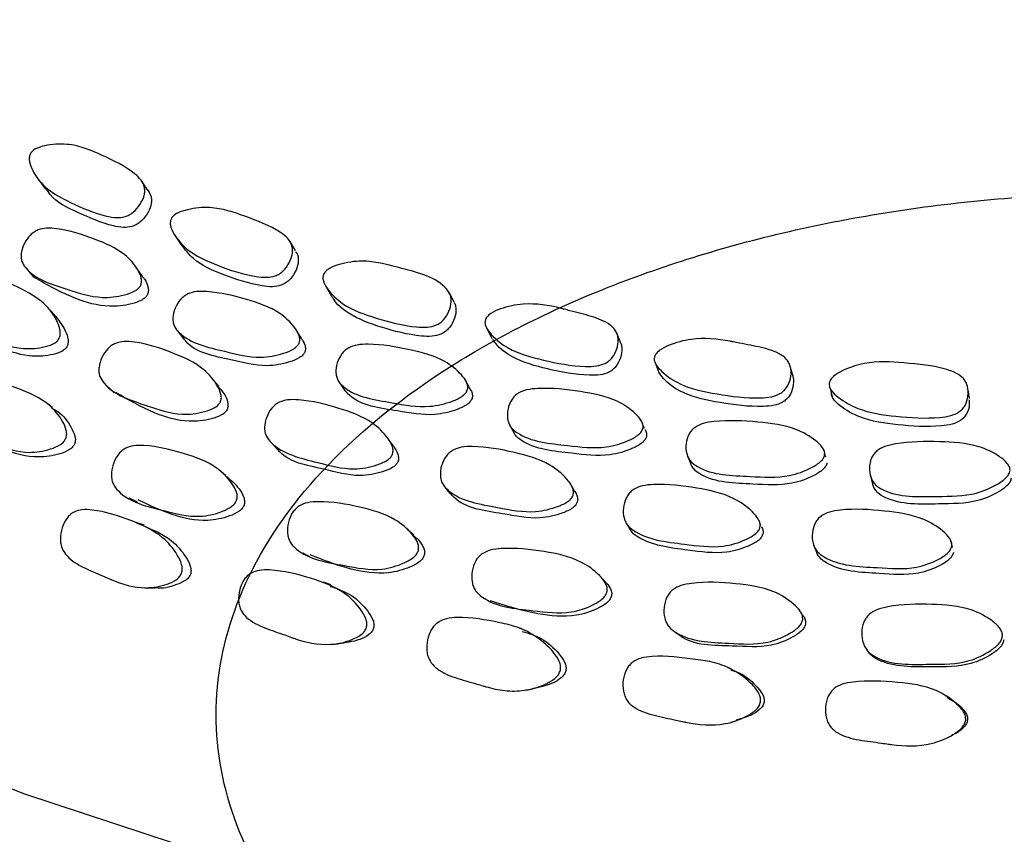
# Model space of a CAD drawing. Units: millimetres. Extents: x 9 to 541, y 53 to 593.
# Drawn here: x 395 to 409, y 457 to 469 of the extents above; entities that cross this region are included whole.
import ezdxf

# ---------------------------------------------------------------- set-up
doc = ezdxf.new("R2010")
doc.units = ezdxf.units.MM

msp = doc.modelspace()

# ---------------------------------------------------------------- linework, layer by layer
at = {"color": 7, "linetype": 'Continuous', "lineweight": 25}
for p, q in [((397.081, 466.311), (397.078, 466.314)), ((399.646, 464.832), (399.722, 464.702)), ((401.881, 464.242), (401.942, 464.116)), ((403.728, 464.051), (403.679, 464.176)), ((406.115, 463.592), (406.08, 463.714)), ((401.592, 463.505), (401.566, 463.553)), ((408.558, 463.285), (408.54, 463.406)), ((404.01, 462.978), (404.006, 462.988)), ((404.055, 462.872), (404.035, 462.92)), ((406.539, 462.572), (406.536, 462.584)), ((406.568, 462.471), (406.553, 462.521)), ((397.123, 461.53), (397.002, 461.573)), ((405.633, 461.613), (405.628, 461.624)), ((405.669, 461.528), (405.654, 461.563)), ((406.212, 460.34), (406.195, 460.365)), ((406.236, 460.303), (406.224, 460.322)), ((409.002, 460.062), (408.998, 460.073)), ((409.017, 460.016), (409.011, 460.032))]:
    msp.add_line(p, q, dxfattribs=at)
at = {"color": 7, "linetype": 'Continuous', "lineweight": 25, "flags": 128}
for points in [[(382.051, 468.761), (382.659, 467.43), (383.448, 466.13), (384.413, 464.871), (385.548, 463.66), (386.847, 462.504), (388.3, 461.413), (389.899, 460.391), (391.634, 459.445), (393.493, 458.583), (395.465, 457.808), (397.538, 457.126)], [(395.657, 466.324), (395.708, 466.255), (395.759, 466.185)], [(397.172, 466.175), (397.125, 466.245), (397.083, 466.308)], [(397.548, 465.55), (397.593, 465.483), (397.638, 465.416)], [(399.222, 465.33), (399.183, 465.397), (399.143, 465.464)], [(395.492, 465.085), (395.546, 465.023), (395.599, 464.96)], [(397.108, 464.971), (397.06, 465.037), (397.012, 465.102)], [(401.419, 464.618), (401.387, 464.682), (401.354, 464.747)], [(395.88, 464.446), (395.825, 464.506), (395.769, 464.567)], [(399.305, 464.12), (399.265, 464.182), (399.224, 464.244)], [(397.582, 464.227), (397.628, 464.168), (397.674, 464.108)], [(404.215, 463.757), (404.239, 463.695), (404.262, 463.634)], [(396.603, 463.465), (396.656, 463.415), (396.708, 463.365)], [(399.824, 463.514), (399.863, 463.457), (399.901, 463.4)], [(401.631, 463.433), (401.599, 463.493), (401.594, 463.502)], [(406.628, 463.428), (406.643, 463.368), (406.658, 463.308)], [(402.185, 462.924), (402.216, 462.869), (402.246, 462.814)], [(398.884, 462.675), (398.928, 462.628), (398.972, 462.581)], [(404.649, 462.498), (404.671, 462.444), (404.694, 462.39)], [(407.183, 462.233), (407.197, 462.179), (407.211, 462.126)], [(403.084, 462.012), (403.054, 462.062), (403.025, 462.112)], [(396.912, 461.908), (396.97, 461.881), (397.028, 461.854)], [(406.399, 461.256), (406.417, 461.213), (406.434, 461.17)], [(408.324, 461.223), (408.313, 461.269), (408.302, 461.315)], [(399.322, 461.146), (399.37, 461.121), (399.417, 461.097)]]:
    msp.add_lwpolyline(points, dxfattribs=at)
at = {"color": 7, "linetype": 'Continuous', "lineweight": 25}
for points, knots in [([(395.556, 466.688), (395.568, 466.701), (395.593, 466.73), (395.673, 466.77), (395.841, 466.81), (396.164, 466.82), (396.56, 466.649), (396.899, 466.487), (397.083, 466.32), (397.127, 466.234), (397.135, 466.159), (397.122, 466.075), (397.073, 465.971), (396.996, 465.879), (396.92, 465.827), (396.842, 465.796), (396.731, 465.786), (396.466, 465.836), (396.118, 465.987), (395.741, 466.19), (395.579, 466.425), (395.53, 466.567), (395.533, 466.644), (395.549, 466.674), (395.556, 466.688)], [0, 0, 0, 0, 0.011336, 0.024954, 0.057013, 0.127715, 0.246696, 0.379, 0.411817, 0.43888, 0.453181, 0.468008, 0.499912, 0.531278, 0.545411, 0.559468, 0.58628, 0.619942, 0.752903, 0.872042, 0.943644, 0.977085, 0.98942, 1, 1, 1, 1]), ([(397.171, 466.175), (397.172, 466.173), (397.198, 466.148), (397.219, 466.094), (397.228, 466.021), (397.215, 465.937), (397.166, 465.833), (397.09, 465.742), (397.014, 465.691), (396.936, 465.66), (396.827, 465.65), (396.563, 465.7), (396.225, 465.855), (395.881, 466.011), (395.784, 466.164), (395.767, 466.191)], [0, 0, 0, 0, 0.003269, 0.058848, 0.088224, 0.118681, 0.184188, 0.248537, 0.27752, 0.306349, 0.361358, 0.43044, 0.703342, 0.947875, 1, 1, 1, 1]), ([(421.427, 452.972), (420.766, 453.251), (419.588, 453.748), (416.781, 452.318), (414.092, 451.865), (411.239, 451.613), (408.4, 451.757), (405.867, 452.203), (403.711, 452.874), (401.827, 453.741), (400.172, 454.869), (398.908, 456.247), (398.189, 457.747), (398.044, 459.3), (398.495, 460.876), (399.582, 462.406), (401.308, 463.789), (403.552, 464.905), (406.203, 465.703), (409.118, 466.131), (412.091, 466.163), (414.967, 465.827), (417.62, 465.153), (419.983, 464.167), (421.948, 462.913), (423.455, 461.414), (424.394, 459.724), (424.676, 457.921), (424.268, 456.125), (423.188, 454.428), (421.497, 452.914), (419.322, 451.682), (416.804, 450.776), (414.086, 450.207), (411.24, 449.986), (408.4, 450.122), (405.865, 450.569), (403.717, 451.243), (401.875, 452.068), (400.924, 452.777), (400.428, 453.147)], [0, 0, 0, 0, 0.033468, 0.059607, 0.085967, 0.112469, 0.138587, 0.164979, 0.186415, 0.207596, 0.233172, 0.259031, 0.284605, 0.310182, 0.336041, 0.363832, 0.391725, 0.41983, 0.44753, 0.475542, 0.503588, 0.529686, 0.556158, 0.582576, 0.608681, 0.635172, 0.663134, 0.690866, 0.718985, 0.746809, 0.774666, 0.80278, 0.828919, 0.855278, 0.881781, 0.907899, 0.934291, 0.955727, 0.976908, 1, 1, 1, 1]), ([(397.502, 465.781), (397.512, 465.795), (397.535, 465.825), (397.613, 465.87), (397.781, 465.921), (398.113, 465.951), (398.539, 465.807), (398.906, 465.667), (399.113, 465.513), (399.167, 465.43), (399.183, 465.356), (399.179, 465.271), (399.14, 465.164), (399.072, 465.068), (398.999, 465.011), (398.922, 464.975), (398.81, 464.958), (398.532, 464.99), (398.157, 465.117), (397.748, 465.297), (397.555, 465.521), (397.488, 465.659), (397.483, 465.736), (397.496, 465.767), (397.502, 465.781)], [0, 0, 0, 0, 0.011326, 0.024944, 0.057011, 0.127716, 0.246701, 0.378953, 0.411732, 0.438798, 0.45311, 0.467967, 0.499891, 0.531248, 0.545378, 0.559449, 0.586302, 0.619987, 0.752838, 0.872031, 0.9437, 0.977117, 0.989437, 1, 1, 1, 1]), ([(397.073, 464.846), (397.063, 464.833), (397.043, 464.804), (396.967, 464.755), (396.798, 464.701), (396.466, 464.662), (396.011, 464.821), (395.584, 464.942), (395.432, 465.165), (395.417, 465.239), (395.421, 465.324), (395.459, 465.434), (395.526, 465.533), (395.597, 465.592), (395.673, 465.631), (395.783, 465.652), (396.053, 465.626), (396.42, 465.507), (396.827, 465.335), (397.017, 465.113), (397.084, 464.974), (397.09, 464.904), (397.083, 464.869), (397.076, 464.853), (397.073, 464.846)], [0, 0, 0, 0, 0.010701, 0.02326, 0.057265, 0.12808, 0.247015, 0.411394, 0.438444, 0.452906, 0.467731, 0.499855, 0.531404, 0.545578, 0.559635, 0.586509, 0.62004, 0.752962, 0.871933, 0.94347, 0.975191, 0.988632, 0.994553, 1, 1, 1, 1]), ([(399.22, 465.323), (399.231, 465.309), (399.252, 465.279), (399.262, 465.222), (399.259, 465.139), (399.22, 465.032), (399.152, 464.937), (399.08, 464.881), (399.003, 464.845), (398.891, 464.828), (398.616, 464.86), (398.246, 464.988), (397.836, 465.157), (397.692, 465.349), (397.64, 465.418)], [0, 0, 0, 0, 0.026394, 0.054315, 0.083297, 0.145545, 0.206636, 0.234156, 0.261562, 0.313882, 0.379534, 0.638498, 0.870835, 1, 1, 1, 1]), ([(399.611, 465.008), (399.621, 465.023), (399.641, 465.054), (399.715, 465.104), (399.883, 465.164), (400.221, 465.216), (400.708, 465.078), (401.169, 464.975), (401.354, 464.759), (401.377, 464.686), (401.382, 464.602), (401.354, 464.492), (401.294, 464.392), (401.226, 464.331), (401.151, 464.291), (401.038, 464.267), (400.751, 464.283), (400.354, 464.387), (399.915, 464.541), (399.694, 464.752), (399.611, 464.886), (399.597, 464.962), (399.607, 464.994), (399.611, 465.008)], [0, 0, 0, 0, 0.011341, 0.024975, 0.05707, 0.127805, 0.246865, 0.411336, 0.438409, 0.45273, 0.467597, 0.499553, 0.530928, 0.545054, 0.559115, 0.585956, 0.619668, 0.752703, 0.871943, 0.943642, 0.977091, 0.989424, 1, 1, 1, 1]), ([(395.942, 464.11), (395.932, 464.097), (395.91, 464.068), (395.833, 464.023), (395.665, 463.979), (395.341, 463.961), (394.911, 464.154), (394.506, 464.307), (394.376, 464.55), (394.367, 464.628), (394.378, 464.716), (394.424, 464.828), (394.497, 464.926), (394.571, 464.983), (394.647, 465.018), (394.755, 465.032), (395.015, 464.989), (395.362, 464.842), (395.742, 464.635), (395.909, 464.391), (395.963, 464.242), (395.964, 464.169), (395.954, 464.133), (395.946, 464.118), (395.942, 464.11)], [0, 0, 0, 0, 0.010745, 0.023352, 0.057458, 0.128219, 0.246871, 0.410942, 0.438002, 0.452417, 0.467445, 0.499784, 0.531506, 0.545745, 0.559874, 0.586815, 0.620327, 0.752844, 0.871652, 0.943286, 0.975094, 0.988586, 0.994531, 1, 1, 1, 1]), ([(397.168, 464.719), (397.158, 464.706), (397.138, 464.678), (397.063, 464.629), (396.895, 464.577), (396.568, 464.542), (396.101, 464.678), (395.784, 464.859), (395.601, 464.963)], [0, 0, 0, 0, 0.0260195, 0.0565924, 0.1395292, 0.3125424, 0.603618, 1, 1, 1, 1]), ([(397.103, 464.967), (397.113, 464.957), (397.151, 464.916), (397.178, 464.845), (397.185, 464.776), (397.178, 464.742), (397.171, 464.727), (397.168, 464.719)], [0, 0, 0, 0, 0.1665499, 0.6348429, 0.8328447, 0.9199458, 1, 1, 1, 1]), ([(399.27, 464.049), (399.261, 464.035), (399.243, 464.005), (399.171, 463.952), (399.002, 463.888), (398.665, 463.828), (398.18, 463.959), (397.729, 464.053), (397.548, 464.266), (397.525, 464.338), (397.52, 464.424), (397.548, 464.535), (397.607, 464.639), (397.674, 464.702), (397.747, 464.746), (397.859, 464.773), (398.14, 464.764), (398.529, 464.668), (398.966, 464.522), (399.185, 464.312), (399.268, 464.177), (399.282, 464.108), (399.278, 464.072), (399.272, 464.057), (399.27, 464.049)], [0, 0, 0, 0, 0.010704, 0.023264, 0.057264, 0.128079, 0.247018, 0.411393, 0.438448, 0.452913, 0.467738, 0.499862, 0.531408, 0.54558, 0.559633, 0.586499, 0.620032, 0.75297, 0.871936, 0.943467, 0.975188, 0.98863, 0.994552, 1, 1, 1, 1]), ([(401.418, 464.617), (401.419, 464.615), (401.433, 464.599), (401.441, 464.557), (401.448, 464.474), (401.419, 464.365), (401.36, 464.265), (401.292, 464.205), (401.218, 464.165), (401.105, 464.141), (400.821, 464.157), (400.423, 464.26), (399.997, 464.417), (399.782, 464.596), (399.733, 464.692), (399.727, 464.704)], [0, 0, 0, 0, 0.002961, 0.03068, 0.059458, 0.121285, 0.181938, 0.209236, 0.236412, 0.288304, 0.353504, 0.61082, 0.841451, 0.980094, 1, 1, 1, 1]), ([(401.853, 464.379), (401.861, 464.394), (401.878, 464.426), (401.949, 464.481), (402.114, 464.552), (402.45, 464.621), (402.749, 464.575), (402.957, 464.519), (403.048, 464.495), (403.221, 464.45), (403.415, 464.399), (403.578, 464.313), (403.652, 464.238), (403.684, 464.167), (403.698, 464.084), (403.68, 463.973), (403.63, 463.869), (403.566, 463.805), (403.494, 463.759), (403.382, 463.729), (403.089, 463.727), (402.674, 463.806), (402.211, 463.931), (401.964, 464.129), (401.865, 464.257), (401.843, 464.332), (401.85, 464.364), (401.853, 464.379)], [0, 0, 0, 0, 0.01134, 0.024964, 0.057024, 0.127706, 0.246679, 0.25684, 0.275456, 0.310949, 0.379021, 0.411822, 0.43888, 0.453179, 0.468012, 0.499918, 0.53128, 0.545411, 0.559469, 0.586293, 0.619953, 0.752899, 0.872043, 0.943644, 0.977082, 0.989419, 1, 1, 1, 1]), ([(395.878, 464.446), (395.935, 464.376), (396.018, 464.274), (396.071, 464.128), (396.072, 464.057), (396.063, 464.021), (396.055, 464.007), (396.051, 463.999)], [0, 0, 0, 0, 0.552386, 0.804148, 0.910422, 0.957108, 1, 1, 1, 1]), ([(396.051, 463.999), (396.041, 463.986), (396.019, 463.958), (395.943, 463.914), (395.777, 463.872), (395.459, 463.86), (395.043, 464.018), (394.771, 464.209), (394.624, 464.312)], [0, 0, 0, 0, 0.027437, 0.0597408, 0.1475402, 0.3303995, 0.6379276, 1, 1, 1, 1]), ([(399.35, 463.928), (399.342, 463.914), (399.324, 463.884), (399.252, 463.832), (399.085, 463.769), (398.749, 463.71), (398.276, 463.846), (397.824, 463.914), (397.686, 464.1), (397.678, 464.111)], [0, 0, 0, 0, 0.025224, 0.054855, 0.135216, 0.302882, 0.584973, 0.974921, 1, 1, 1, 1]), ([(399.302, 464.118), (399.321, 464.09), (399.35, 464.046), (399.361, 463.985), (399.358, 463.951), (399.353, 463.935), (399.35, 463.928)], [0, 0, 0, 0, 0.508315, 0.774913, 0.892194, 1, 1, 1, 1]), ([(404.195, 463.861), (404.201, 463.877), (404.215, 463.91), (404.282, 463.969), (404.442, 464.049), (404.776, 464.138), (405.084, 464.11), (405.3, 464.067), (405.394, 464.048), (405.574, 464.013), (405.776, 463.974), (405.949, 463.897), (406.031, 463.827), (406.07, 463.758), (406.092, 463.675), (406.085, 463.563), (406.044, 463.457), (405.986, 463.389), (405.918, 463.339), (405.807, 463.302), (405.511, 463.283), (405.083, 463.338), (404.601, 463.435), (404.331, 463.618), (404.219, 463.74), (404.189, 463.814), (404.193, 463.846), (404.195, 463.861)], [0, 0, 0, 0, 0.011349, 0.024978, 0.057037, 0.127704, 0.24668, 0.256823, 0.275451, 0.310947, 0.378991, 0.41178, 0.438847, 0.453156, 0.468003, 0.499922, 0.53127, 0.545385, 0.559433, 0.586249, 0.619915, 0.752921, 0.872045, 0.943622, 0.977065, 0.989408, 1, 1, 1, 1]), ([(398.18, 463.236), (398.171, 463.222), (398.151, 463.191), (398.076, 463.14), (397.907, 463.083), (397.573, 463.042), (397.109, 463.211), (396.674, 463.339), (396.513, 463.573), (396.496, 463.651), (396.498, 463.74), (396.534, 463.855), (396.599, 463.958), (396.67, 464.02), (396.745, 464.06), (396.856, 464.081), (397.13, 464.055), (397.505, 463.93), (397.918, 463.747), (398.117, 463.514), (398.187, 463.369), (398.198, 463.288), (398.185, 463.252), (398.18, 463.236)], [0, 0, 0, 0, 0.010807, 0.023439, 0.057474, 0.128225, 0.24695, 0.411078, 0.438139, 0.452642, 0.467547, 0.499871, 0.531639, 0.545914, 0.560045, 0.586956, 0.620422, 0.752956, 0.871761, 0.943273, 0.975065, 0.988588, 1, 1, 1, 1]), ([(401.602, 463.401), (401.595, 463.387), (401.58, 463.356), (401.511, 463.298), (401.346, 463.223), (401.007, 463.143), (400.499, 463.243), (400.027, 463.308), (399.821, 463.509), (399.79, 463.58), (399.776, 463.665), (399.793, 463.778), (399.843, 463.884), (399.905, 463.952), (399.976, 464), (400.087, 464.034), (400.375, 464.043), (400.784, 463.971), (401.245, 463.853), (401.489, 463.657), (401.588, 463.529), (401.609, 463.46), (401.609, 463.425), (401.604, 463.409), (401.602, 463.401)], [0, 0, 0, 0, 0.010718, 0.023286, 0.05728, 0.128067, 0.247011, 0.41138, 0.438431, 0.452895, 0.467725, 0.499849, 0.531396, 0.545572, 0.559631, 0.586504, 0.62003, 0.75296, 0.871942, 0.943457, 0.975172, 0.988618, 0.994546, 1, 1, 1, 1]), ([(403.727, 464.05), (403.729, 464.048), (403.739, 464.026), (403.745, 463.958), (403.731, 463.849), (403.68, 463.746), (403.617, 463.682), (403.545, 463.637), (403.434, 463.606), (403.143, 463.605), (402.728, 463.682), (402.277, 463.811), (402.034, 463.984), (401.969, 464.085), (401.957, 464.105)], [0, 0, 0, 0, 0.004549, 0.033658, 0.09625, 0.157723, 0.18541, 0.212959, 0.26554, 0.331541, 0.592255, 0.825897, 0.966271, 1, 1, 1, 1]), ([(406.616, 463.499), (406.621, 463.514), (406.632, 463.548), (406.693, 463.61), (406.847, 463.7), (407.175, 463.811), (407.672, 463.78), (408.103, 463.738), (408.377, 463.642), (408.466, 463.577), (408.512, 463.511), (408.542, 463.429), (408.546, 463.318), (408.515, 463.209), (408.464, 463.138), (408.4, 463.084), (408.293, 463.04), (407.997, 463.002), (407.562, 463.03), (407.068, 463.1), (406.778, 463.265), (406.652, 463.379), (406.615, 463.451), (406.615, 463.484), (406.616, 463.499)], [0, 0, 0, 0, 0.011325, 0.024945, 0.057014, 0.127713, 0.246694, 0.378932, 0.411701, 0.438768, 0.453084, 0.46795, 0.499883, 0.53124, 0.54537, 0.559444, 0.586311, 0.619998, 0.752818, 0.872023, 0.943709, 0.977124, 0.989441, 1, 1, 1, 1]), ([(396.039, 462.731), (396.03, 462.716), (396.012, 462.684), (395.941, 462.628), (395.779, 462.564), (395.458, 462.509), (395.004, 462.671), (394.581, 462.792), (394.42, 463.032), (394.401, 463.113), (394.4, 463.207), (394.431, 463.327), (394.492, 463.437), (394.559, 463.504), (394.631, 463.548), (394.738, 463.573), (395.004, 463.554), (395.371, 463.436), (395.776, 463.257), (395.973, 463.019), (396.043, 462.87), (396.055, 462.786), (396.044, 462.748), (396.039, 462.731)], [0, 0, 0, 0, 0.0109382, 0.023683, 0.0578439, 0.1286505, 0.2470906, 0.4106379, 0.4376975, 0.4522623, 0.4672928, 0.4999676, 0.5320705, 0.5464581, 0.5606875, 0.5876757, 0.6211444, 0.7532632, 0.8716869, 0.9430584, 0.9748671, 0.9884669, 1, 1, 1, 1]), ([(398.157, 463.455), (398.139, 463.477), (398.103, 463.52), (398.066, 463.564), (398.048, 463.586)], [0, 0, 0, 0, 0.499989, 1, 1, 1, 1]), ([(406.11, 463.605), (406.113, 463.595), (406.128, 463.543), (406.118, 463.442), (406.079, 463.336), (406.021, 463.269), (405.953, 463.22), (405.843, 463.183), (405.549, 463.164), (405.122, 463.217), (404.65, 463.317), (404.374, 463.489), (404.289, 463.602), (404.264, 463.635)], [0, 0, 0, 0, 0.014473, 0.076676, 0.137717, 0.165194, 0.192542, 0.244768, 0.310354, 0.569506, 0.801604, 0.941023, 1, 1, 1, 1]), ([(398.147, 463.451), (398.176, 463.42), (398.236, 463.359), (398.28, 463.262), (398.288, 463.19), (398.282, 463.154), (398.276, 463.139), (398.273, 463.131)], [0, 0, 0, 0, 0.360616, 0.71964, 0.871614, 0.938474, 1, 1, 1, 1]), ([(401.627, 463.431), (401.638, 463.416), (401.661, 463.387), (401.673, 463.342), (401.673, 463.307), (401.669, 463.292), (401.667, 463.284)], [0, 0, 0, 0, 0.354994, 0.70462, 0.8585, 1, 1, 1, 1]), ([(404.034, 462.87), (404.029, 462.855), (404.016, 462.823), (403.952, 462.761), (403.791, 462.677), (403.455, 462.577), (402.928, 462.647), (402.442, 462.685), (402.212, 462.873), (402.174, 462.943), (402.152, 463.026), (402.159, 463.14), (402.199, 463.249), (402.256, 463.32), (402.323, 463.372), (402.433, 463.413), (402.726, 463.439), (403.149, 463.392), (403.628, 463.3), (403.895, 463.119), (404.008, 462.996), (404.035, 462.929), (404.039, 462.894), (404.036, 462.878), (404.034, 462.87)], [0, 0, 0, 0, 0.010732, 0.02331, 0.057308, 0.128059, 0.246991, 0.411367, 0.438411, 0.452875, 0.467711, 0.49984, 0.531382, 0.545553, 0.559612, 0.586491, 0.620022, 0.752955, 0.871938, 0.943448, 0.975159, 0.988609, 0.99454, 1, 1, 1, 1]), ([(398.273, 463.131), (398.264, 463.117), (398.244, 463.088), (398.17, 463.038), (398.003, 462.983), (397.675, 462.948), (397.216, 463.086), (396.905, 463.267), (396.733, 463.367)], [0, 0, 0, 0, 0.026972, 0.058604, 0.144234, 0.322943, 0.623754, 1, 1, 1, 1]), ([(401.667, 463.284), (401.66, 463.27), (401.645, 463.239), (401.577, 463.182), (401.413, 463.109), (401.076, 463.03), (400.577, 463.133), (400.093, 463.184), (399.924, 463.377), (399.903, 463.401)], [0, 0, 0, 0, 0.024491, 0.053243, 0.131153, 0.29367, 0.56721, 0.945305, 1, 1, 1, 1]), ([(408.554, 463.265), (408.556, 463.243), (408.563, 463.177), (408.533, 463.09), (408.483, 463.019), (408.42, 462.966), (408.313, 462.923), (408.019, 462.885), (407.586, 462.912), (407.096, 462.982), (406.807, 463.145), (406.683, 463.259), (406.645, 463.33), (406.646, 463.363), (406.646, 463.377)], [0, 0, 0, 0, 0.0312759, 0.0919889, 0.1193387, 0.1465823, 0.198611, 0.2638692, 0.5212006, 0.7521446, 0.8909879, 0.9556983, 0.9795493, 1, 1, 1, 1]), ([(395.858, 463.16), (395.838, 463.176), (395.797, 463.207), (395.755, 463.237), (395.735, 463.253)], [0, 0, 0, 0, 0.499999, 1, 1, 1, 1]), ([(400.564, 462.51), (400.556, 462.495), (400.538, 462.464), (400.466, 462.408), (400.298, 462.342), (399.959, 462.281), (399.467, 462.42), (399.007, 462.522), (398.821, 462.746), (398.796, 462.822), (398.789, 462.912), (398.815, 463.028), (398.873, 463.135), (398.94, 463.2), (399.013, 463.245), (399.125, 463.273), (399.409, 463.264), (399.806, 463.162), (400.249, 463.005), (400.474, 462.784), (400.559, 462.643), (400.578, 462.563), (400.568, 462.526), (400.564, 462.51)], [0, 0, 0, 0, 0.010812, 0.02345, 0.057489, 0.128211, 0.246928, 0.411028, 0.438088, 0.452594, 0.467516, 0.499852, 0.531607, 0.545871, 0.560002, 0.586921, 0.620404, 0.752925, 0.871752, 0.94328, 0.975063, 0.988584, 1, 1, 1, 1]), ([(395.849, 463.146), (395.876, 463.133), (395.988, 463.078), (396.089, 462.934), (396.163, 462.79), (396.173, 462.716), (396.168, 462.679), (396.162, 462.663), (396.159, 462.655)], [0, 0, 0, 0, 0.145867, 0.623425, 0.834738, 0.924277, 0.963701, 1, 1, 1, 1]), ([(406.553, 462.503), (406.548, 462.488), (406.539, 462.455), (406.48, 462.39), (406.325, 462.296), (405.994, 462.176), (405.455, 462.214), (404.958, 462.222), (404.707, 462.396), (404.662, 462.463), (404.631, 462.545), (404.627, 462.658), (404.657, 462.77), (404.708, 462.844), (404.772, 462.9), (404.879, 462.947), (405.173, 462.99), (405.606, 462.968), (406.1, 462.907), (406.388, 462.742), (406.514, 462.627), (406.548, 462.562), (406.555, 462.527), (406.553, 462.511), (406.553, 462.503)], [0, 0, 0, 0, 0.0107068, 0.0232685, 0.057266, 0.1280788, 0.2470104, 0.4113833, 0.4384368, 0.4529032, 0.4677301, 0.4998586, 0.5314059, 0.5455772, 0.5596315, 0.5864957, 0.6200343, 0.752961, 0.8719262, 0.9434667, 0.9751896, 0.9886311, 0.9945521, 1, 1, 1, 1]), ([(404.083, 462.756), (404.077, 462.742), (404.064, 462.71), (404.001, 462.649), (403.841, 462.566), (403.508, 462.468), (402.984, 462.538), (402.507, 462.579), (402.277, 462.757), (402.254, 462.803), (402.248, 462.815)], [0, 0, 0, 0, 0.023808, 0.051746, 0.127403, 0.285123, 0.550708, 0.917851, 0.978124, 1, 1, 1, 1]), ([(404.064, 462.856), (404.072, 462.839), (404.084, 462.815), (404.087, 462.78), (404.084, 462.764), (404.083, 462.756)], [0, 0, 0, 0, 0.541927, 0.780517, 1, 1, 1, 1]), ([(396.159, 462.655), (396.151, 462.641), (396.133, 462.61), (396.064, 462.556), (395.904, 462.495), (395.591, 462.453), (395.315, 462.519), (395.16, 462.602), (395.144, 462.611)], [0, 0, 0, 0, 0.040998, 0.089027, 0.218849, 0.489982, 0.946542, 1, 1, 1, 1]), ([(398.406, 461.876), (398.399, 461.861), (398.382, 461.828), (398.314, 461.768), (398.152, 461.693), (397.824, 461.62), (397.34, 461.753), (396.89, 461.849), (396.702, 462.078), (396.676, 462.158), (396.667, 462.251), (396.689, 462.373), (396.743, 462.486), (396.807, 462.556), (396.877, 462.605), (396.986, 462.637), (397.264, 462.634), (397.654, 462.538), (398.089, 462.384), (398.313, 462.16), (398.399, 462.015), (398.419, 461.932), (398.41, 461.894), (398.406, 461.876)], [0, 0, 0, 0, 0.010938, 0.023681, 0.057836, 0.128646, 0.247086, 0.410644, 0.437701, 0.452265, 0.467293, 0.499965, 0.532067, 0.546455, 0.560685, 0.587674, 0.621144, 0.753261, 0.871685, 0.94306, 0.974869, 0.988468, 1, 1, 1, 1]), ([(400.578, 462.627), (400.565, 462.645), (400.539, 462.68), (400.514, 462.716), (400.501, 462.734)], [0, 0, 0, 0, 0.5, 1, 1, 1, 1]), ([(400.577, 462.628), (400.601, 462.592), (400.636, 462.54), (400.65, 462.47), (400.648, 462.434), (400.642, 462.418), (400.64, 462.41)], [0, 0, 0, 0, 0.555521, 0.796402, 0.902421, 1, 1, 1, 1]), ([(403.068, 461.948), (403.061, 461.933), (403.046, 461.901), (402.978, 461.841), (402.813, 461.766), (402.474, 461.685), (401.96, 461.793), (401.482, 461.865), (401.27, 462.075), (401.238, 462.15), (401.223, 462.238), (401.239, 462.355), (401.287, 462.465), (401.349, 462.534), (401.42, 462.583), (401.531, 462.618), (401.822, 462.626), (402.236, 462.549), (402.701, 462.42), (402.95, 462.215), (403.052, 462.08), (403.073, 462.009), (403.074, 461.972), (403.07, 461.956), (403.068, 461.948)], [0, 0, 0, 0, 0.010778, 0.023394, 0.057444, 0.128216, 0.246909, 0.411011, 0.438057, 0.452556, 0.467476, 0.499807, 0.531546, 0.545798, 0.559928, 0.586857, 0.620354, 0.75289, 0.87169, 0.943258, 0.975056, 0.988562, 0.994517, 1, 1, 1, 1]), ([(409.121, 462.29), (409.118, 462.274), (409.111, 462.241), (409.058, 462.172), (408.911, 462.069), (408.59, 461.929), (408.044, 461.933), (407.543, 461.91), (407.273, 462.067), (407.221, 462.131), (407.183, 462.211), (407.167, 462.324), (407.187, 462.437), (407.231, 462.514), (407.29, 462.574), (407.393, 462.628), (407.686, 462.69), (408.124, 462.695), (408.627, 462.664), (408.932, 462.518), (409.07, 462.411), (409.11, 462.348), (409.12, 462.314), (409.121, 462.297), (409.121, 462.29)], [0, 0, 0, 0, 0.010703, 0.023263, 0.057259, 0.12808, 0.247006, 0.41139, 0.438432, 0.452891, 0.467717, 0.499843, 0.531397, 0.545575, 0.559639, 0.586517, 0.620057, 0.752947, 0.871925, 0.943478, 0.975198, 0.988635, 0.994554, 1, 1, 1, 1]), ([(400.64, 462.41), (400.632, 462.396), (400.615, 462.365), (400.544, 462.311), (400.377, 462.247), (400.04, 462.188), (399.561, 462.335), (399.111, 462.4), (398.974, 462.58), (398.973, 462.581)], [0, 0, 0, 0, 0.025906, 0.056289, 0.138508, 0.310002, 0.598766, 0.997919, 1, 1, 1, 1]), ([(406.584, 462.392), (406.58, 462.377), (406.57, 462.345), (406.512, 462.28), (406.358, 462.188), (406.03, 462.07), (405.495, 462.108), (405, 462.116), (404.753, 462.288), (404.71, 462.347), (404.699, 462.378), (404.695, 462.39)], [0, 0, 0, 0, 0.023046, 0.050117, 0.123525, 0.276695, 0.534388, 0.890618, 0.949119, 0.980324, 1, 1, 1, 1]), ([(398.257, 462.219), (398.239, 462.233), (398.204, 462.262), (398.168, 462.29), (398.15, 462.305)], [0, 0, 0, 0, 0.499999, 1, 1, 1, 1]), ([(398.253, 462.216), (398.32, 462.16), (398.42, 462.074), (398.5, 461.942), (398.517, 461.869), (398.515, 461.832), (398.51, 461.815), (398.508, 461.807)], [0, 0, 0, 0, 0.528078, 0.792907, 0.905114, 0.954514, 1, 1, 1, 1]), ([(405.657, 461.501), (405.652, 461.486), (405.639, 461.452), (405.575, 461.389), (405.414, 461.303), (405.077, 461.202), (404.545, 461.283), (404.053, 461.327), (403.82, 461.526), (403.781, 461.599), (403.758, 461.686), (403.763, 461.804), (403.803, 461.917), (403.86, 461.99), (403.927, 462.043), (404.038, 462.083), (404.333, 462.108), (404.761, 462.055), (405.244, 461.953), (405.516, 461.761), (405.629, 461.632), (405.662, 461.555), (405.659, 461.518), (405.657, 461.501)], [0, 0, 0, 0, 0.010809, 0.023448, 0.057498, 0.128204, 0.246911, 0.410939, 0.438001, 0.452521, 0.467476, 0.49984, 0.531548, 0.545766, 0.559878, 0.586797, 0.620342, 0.752908, 0.871732, 0.943311, 0.975086, 0.988595, 1, 1, 1, 1]), ([(409.136, 462.18), (409.133, 462.165), (409.126, 462.132), (409.073, 462.064), (408.928, 461.963), (408.609, 461.825), (408.066, 461.829), (407.57, 461.807), (407.3, 461.962), (407.249, 462.025), (407.221, 462.075), (407.218, 462.111), (407.216, 462.126)], [0, 0, 0, 0, 0.022256, 0.048403, 0.119314, 0.267301, 0.516234, 0.860399, 0.916891, 0.947021, 0.977861, 1, 1, 1, 1]), ([(401.29, 462.059), (401.301, 462.044), (401.325, 462.014), (401.348, 461.985), (401.36, 461.97)], [0, 0, 0, 0, 0.5, 1, 1, 1, 1]), ([(403.126, 461.853), (403.119, 461.838), (403.105, 461.806), (403.037, 461.748), (402.874, 461.675), (402.536, 461.597), (402.033, 461.71), (401.55, 461.76), (401.38, 461.954), (401.364, 461.973)], [0, 0, 0, 0, 0.024803, 0.053935, 0.132925, 0.297749, 0.575005, 0.95834, 1, 1, 1, 1]), ([(403.079, 462.009), (403.093, 461.992), (403.118, 461.961), (403.131, 461.912), (403.132, 461.876), (403.128, 461.86), (403.126, 461.853)], [0, 0, 0, 0, 0.382278, 0.717316, 0.864567, 1, 1, 1, 1]), ([(398.508, 461.807), (398.501, 461.792), (398.485, 461.76), (398.417, 461.703), (398.257, 461.632), (397.935, 461.568), (397.496, 461.663), (397.195, 461.807), (397.041, 461.88)], [0, 0, 0, 0, 0.028833, 0.062607, 0.153896, 0.344596, 0.665685, 1, 1, 1, 1]), ([(400.924, 461.179), (400.917, 461.164), (400.903, 461.129), (400.839, 461.064), (400.679, 460.979), (400.347, 460.883), (399.838, 460.988), (399.368, 461.057), (399.156, 461.274), (399.122, 461.351), (399.105, 461.444), (399.117, 461.567), (399.162, 461.683), (399.222, 461.758), (399.29, 461.811), (399.399, 461.85), (399.685, 461.865), (400.095, 461.794), (400.555, 461.666), (400.804, 461.456), (400.905, 461.318), (400.932, 461.236), (400.926, 461.197), (400.924, 461.179)], [0, 0, 0, 0, 0.0109947, 0.0237746, 0.0579273, 0.1286464, 0.247113, 0.4106682, 0.4377417, 0.4523185, 0.4673416, 0.5000065, 0.532108, 0.5465007, 0.5607251, 0.5877025, 0.6211533, 0.7533064, 0.8717188, 0.9430009, 0.9747999, 0.9884239, 1, 1, 1, 1]), ([(397.644, 460.868), (397.636, 460.851), (397.618, 460.815), (397.551, 460.758), (397.396, 460.689), (397.083, 460.636), (396.82, 460.711), (396.667, 460.777), (396.666, 460.778), (396.662, 460.779), (396.651, 460.784), (396.612, 460.801), (396.533, 460.836), (396.375, 460.904), (396.202, 460.979), (396.057, 461.093), (395.993, 461.186), (395.968, 461.27), (395.96, 461.368), (395.983, 461.494), (396.037, 461.609), (396.1, 461.678), (396.17, 461.725), (396.275, 461.752), (396.545, 461.733), (396.923, 461.61), (397.345, 461.423), (397.558, 461.172), (397.639, 461.015), (397.656, 460.926), (397.648, 460.886), (397.644, 460.868)], [0, 0, 0, 0, 0.012059, 0.025268, 0.058152, 0.128643, 0.246469, 0.246488, 0.246491, 0.247379, 0.249112, 0.255114, 0.277265, 0.310141, 0.377697, 0.410462, 0.437534, 0.452163, 0.467272, 0.500262, 0.53274, 0.547282, 0.561604, 0.588573, 0.621846, 0.753202, 0.871209, 0.942467, 0.974442, 0.988204, 1, 1, 1, 1]), ([(408.315, 461.241), (408.31, 461.225), (408.301, 461.192), (408.242, 461.124), (408.088, 461.028), (407.756, 460.906), (407.213, 460.952), (406.711, 460.966), (406.458, 461.15), (406.412, 461.22), (406.381, 461.306), (406.376, 461.424), (406.406, 461.539), (406.456, 461.616), (406.52, 461.673), (406.627, 461.721), (406.923, 461.763), (407.36, 461.737), (407.857, 461.666), (408.149, 461.492), (408.274, 461.371), (408.315, 461.295), (408.315, 461.258), (408.315, 461.241)], [0, 0, 0, 0, 0.010808, 0.023444, 0.05749, 0.128214, 0.246918, 0.41101, 0.438071, 0.452582, 0.467509, 0.499854, 0.5316, 0.54585, 0.559975, 0.586884, 0.620386, 0.752922, 0.871738, 0.943295, 0.97508, 0.988594, 1, 1, 1, 1]), ([(397.119, 461.52), (397.253, 461.464), (397.479, 461.369), (397.677, 461.14), (397.759, 460.99), (397.778, 460.904), (397.77, 460.867), (397.766, 460.849)], [0, 0, 0, 0, 0.448085, 0.756238, 0.892824, 0.950809, 1, 1, 1, 1]), ([(403.8, 461.564), (403.809, 461.55), (403.827, 461.521), (403.844, 461.492), (403.853, 461.478)], [0, 0, 0, 0, 0.5, 1, 1, 1, 1]), ([(400.862, 461.392), (400.847, 461.405), (400.816, 461.433), (400.786, 461.461), (400.77, 461.474)], [0, 0, 0, 0, 0.49999, 1, 1, 1, 1]), ([(400.855, 461.386), (400.876, 461.37), (400.933, 461.327), (400.985, 461.249), (401.013, 461.17), (401.008, 461.132), (401.005, 461.115)], [0, 0, 0, 0, 0.248304, 0.6699629, 0.8490129, 1, 1, 1, 1]), ([(405.698, 461.409), (405.692, 461.394), (405.68, 461.361), (405.616, 461.299), (405.456, 461.216), (405.122, 461.119), (404.592, 461.198), (404.114, 461.247), (403.881, 461.428), (403.859, 461.471), (403.855, 461.478)], [0, 0, 0, 0, 0.024018, 0.052198, 0.128479, 0.28751, 0.555314, 0.925354, 0.986086, 1, 1, 1, 1]), ([(405.678, 461.512), (405.686, 461.494), (405.698, 461.469), (405.701, 461.433), (405.699, 461.417), (405.698, 461.409)], [0, 0, 0, 0, 0.541968, 0.780444, 1, 1, 1, 1]), ([(401.005, 461.115), (400.999, 461.1), (400.986, 461.067), (400.922, 461.005), (400.763, 460.923), (400.438, 460.837), (399.955, 460.911), (399.612, 461.046), (399.426, 461.119)], [0, 0, 0, 0, 0.02776, 0.060197, 0.147607, 0.329991, 0.637598, 1, 1, 1, 1]), ([(403.539, 460.613), (403.534, 460.597), (403.522, 460.562), (403.461, 460.493), (403.304, 460.399), (402.972, 460.285), (402.445, 460.359), (401.958, 460.399), (401.724, 460.604), (401.684, 460.679), (401.659, 460.77), (401.663, 460.894), (401.7, 461.013), (401.755, 461.09), (401.821, 461.147), (401.929, 461.192), (402.221, 461.224), (402.645, 461.177), (403.125, 461.077), (403.396, 460.882), (403.509, 460.75), (403.543, 460.669), (403.54, 460.631), (403.539, 460.613)], [0, 0, 0, 0, 0.010967, 0.023727, 0.057868, 0.128643, 0.247093, 0.410641, 0.437708, 0.452279, 0.467307, 0.499979, 0.532084, 0.546475, 0.560703, 0.587684, 0.621143, 0.753275, 0.871691, 0.943021, 0.97483, 0.988445, 1, 1, 1, 1]), ([(408.336, 461.151), (408.332, 461.136), (408.322, 461.103), (408.264, 461.036), (408.111, 460.943), (407.782, 460.825), (407.243, 460.871), (406.745, 460.884), (406.494, 461.065), (406.451, 461.126), (406.44, 461.158), (406.436, 461.171)], [0, 0, 0, 0, 0.023113, 0.05023, 0.12364, 0.276738, 0.534491, 0.890796, 0.949252, 0.980438, 1, 1, 1, 1]), ([(397.766, 460.849), (397.758, 460.833), (397.741, 460.8), (397.675, 460.746), (397.523, 460.687), (397.375, 460.641), (397.279, 460.664), (397.277, 460.665)], [0, 0, 0, 0, 0.090487, 0.190644, 0.443244, 0.991034, 1, 1, 1, 1]), ([(400.205, 460.115), (400.198, 460.098), (400.182, 460.06), (400.116, 459.999), (399.96, 459.92), (399.639, 459.847), (399.362, 459.908), (399.199, 459.964), (399.199, 459.964), (399.199, 459.964), (399.199, 459.964), (399.199, 459.964), (399.198, 459.965), (399.196, 459.966), (399.185, 459.969), (399.143, 459.984), (399.058, 460.015), (398.888, 460.074), (398.704, 460.138), (398.546, 460.242), (398.473, 460.331), (398.442, 460.414), (398.427, 460.511), (398.443, 460.638), (398.491, 460.756), (398.552, 460.829), (398.62, 460.88), (398.728, 460.913), (399.009, 460.911), (399.409, 460.811), (399.859, 460.651), (400.097, 460.413), (400.19, 460.261), (400.214, 460.173), (400.208, 460.133), (400.205, 460.115)], [0, 0, 0, 0, 0.011844, 0.02588, 0.058206, 0.128635, 0.246451, 0.246463, 0.246467, 0.24647, 0.246476, 0.2465, 0.246593, 0.246959, 0.248409, 0.254189, 0.277263, 0.310161, 0.37774, 0.4105, 0.437547, 0.452165, 0.467269, 0.50026, 0.532751, 0.547301, 0.561622, 0.588577, 0.621836, 0.753217, 0.871209, 0.942405, 0.974391, 0.98822, 1, 1, 1, 1]), ([(399.713, 460.706), (399.695, 460.712), (399.661, 460.724), (399.626, 460.737), (399.609, 460.743)], [0, 0, 0, 0, 0.499999, 1, 1, 1, 1]), ([(403.512, 460.749), (403.501, 460.761), (403.479, 460.784), (403.458, 460.807), (403.447, 460.819)], [0, 0, 0, 0, 0.499999, 1, 1, 1, 1]), ([(403.509, 460.748), (403.535, 460.721), (403.574, 460.679), (403.599, 460.616), (403.604, 460.579), (403.601, 460.562), (403.6, 460.554)], [0, 0, 0, 0, 0.509272, 0.775046, 0.892121, 1, 1, 1, 1]), ([(406.249, 460.224), (406.245, 460.207), (406.236, 460.172), (406.179, 460.1), (406.026, 459.997), (405.698, 459.863), (405.157, 459.904), (404.659, 459.914), (404.405, 460.104), (404.359, 460.177), (404.327, 460.266), (404.321, 460.39), (404.35, 460.511), (404.4, 460.591), (404.462, 460.652), (404.569, 460.703), (404.862, 460.752), (405.297, 460.731), (405.792, 460.661), (406.082, 460.483), (406.207, 460.358), (406.248, 460.28), (406.249, 460.241), (406.249, 460.224)], [0, 0, 0, 0, 0.01095, 0.023698, 0.057839, 0.128645, 0.247087, 0.410636, 0.437699, 0.452268, 0.467297, 0.499973, 0.532077, 0.546465, 0.560692, 0.58767, 0.621139, 0.753262, 0.871681, 0.943047, 0.974857, 0.988461, 1, 1, 1, 1]), ([(397.13, 460.664), (397.155, 460.664), (397.203, 460.664), (397.251, 460.663), (397.275, 460.663)], [0, 0, 0, 0, 0.500004, 1, 1, 1, 1]), ([(399.703, 460.683), (399.805, 460.648), (400.005, 460.579), (400.193, 460.388), (400.288, 460.243), (400.313, 460.158), (400.307, 460.12), (400.304, 460.103)], [0, 0, 0, 0, 0.369683, 0.721323, 0.877355, 0.943891, 1, 1, 1, 1]), ([(401.846, 460.513), (401.859, 460.505), (401.884, 460.491), (401.908, 460.477), (401.921, 460.469)], [0, 0, 0, 0, 0.5, 1, 1, 1, 1]), ([(403.6, 460.554), (403.595, 460.538), (403.584, 460.504), (403.523, 460.439), (403.367, 460.349), (403.041, 460.245), (402.521, 460.292), (402.14, 460.413), (401.925, 460.481)], [0, 0, 0, 0, 0.026707, 0.057947, 0.142247, 0.318347, 0.615048, 1, 1, 1, 1]), ([(409.017, 459.998), (409.014, 459.981), (409.008, 459.945), (408.956, 459.869), (408.811, 459.757), (408.491, 459.602), (407.942, 459.609), (407.438, 459.586), (407.168, 459.759), (407.115, 459.829), (407.076, 459.917), (407.06, 460.04), (407.08, 460.162), (407.124, 460.246), (407.182, 460.31), (407.285, 460.368), (407.577, 460.436), (408.017, 460.443), (408.522, 460.406), (408.829, 460.247), (408.965, 460.13), (409.012, 460.054), (409.015, 460.015), (409.017, 459.998)], [0, 0, 0, 0, 0.010976, 0.023746, 0.057905, 0.128647, 0.247073, 0.41065, 0.4377, 0.452264, 0.467294, 0.499973, 0.532087, 0.546482, 0.560713, 0.587689, 0.62115, 0.753281, 0.871689, 0.943003, 0.974815, 0.988435, 1, 1, 1, 1]), ([(406.233, 460.3), (406.242, 460.291), (406.266, 460.268), (406.283, 460.229), (406.29, 460.193), (406.289, 460.176), (406.289, 460.168)], [0, 0, 0, 0, 0.254503, 0.65838, 0.836201, 1, 1, 1, 1]), ([(402.892, 459.52), (402.885, 459.502), (402.871, 459.463), (402.808, 459.396), (402.654, 459.303), (402.411, 459.232), (402.123, 459.227), (401.931, 459.273), (401.804, 459.309), (401.712, 459.336), (401.536, 459.387), (401.338, 459.444), (401.17, 459.545), (401.091, 459.632), (401.054, 459.714), (401.034, 459.812), (401.043, 459.941), (401.086, 460.063), (401.144, 460.141), (401.211, 460.198), (401.32, 460.242), (401.611, 460.266), (401.943, 460.203), (402.315, 460.123), (402.573, 459.985), (402.766, 459.819), (402.869, 459.668), (402.898, 459.58), (402.894, 459.539), (402.892, 459.52)], [0, 0, 0, 0, 0.012246, 0.025553, 0.058292, 0.128386, 0.188718, 0.246913, 0.256907, 0.275391, 0.310304, 0.377679, 0.410316, 0.437435, 0.452012, 0.467269, 0.500207, 0.532719, 0.547397, 0.561852, 0.589005, 0.622135, 0.752544, 0.810298, 0.871428, 0.94237, 0.97419, 0.98802, 1, 1, 1, 1]), ([(406.289, 460.168), (406.285, 460.152), (406.276, 460.117), (406.219, 460.048), (406.068, 459.95), (405.742, 459.822), (405.213, 459.873), (404.727, 459.854), (404.528, 460.017), (404.518, 460.025)], [0, 0, 0, 0, 0.025492, 0.055333, 0.135936, 0.304378, 0.588022, 0.979952, 1, 1, 1, 1]), ([(400.304, 460.103), (400.297, 460.087), (400.282, 460.051), (400.217, 459.994), (400.063, 459.919), (399.917, 459.9), (399.816, 459.887)], [0, 0, 0, 0, 0.089796, 0.197341, 0.448277, 1, 1, 1, 1]), ([(402.374, 460.085), (402.36, 460.09), (402.333, 460.101), (402.306, 460.112), (402.293, 460.117)], [0, 0, 0, 0, 0.499997, 1, 1, 1, 1]), ([(402.363, 460.058), (402.455, 460.031), (402.649, 459.973), (402.838, 459.798), (402.943, 459.655), (402.973, 459.571), (402.969, 459.532), (402.967, 459.514)], [0, 0, 0, 0, 0.333062, 0.704464, 0.868951, 0.939487, 1, 1, 1, 1]), ([(404.464, 460.061), (404.473, 460.055), (404.489, 460.042), (404.506, 460.029), (404.515, 460.023)], [0, 0, 0, 0, 0.500002, 1, 1, 1, 1]), ([(399.696, 459.879), (399.716, 459.881), (399.756, 459.883), (399.796, 459.886), (399.817, 459.887)], [0, 0, 0, 0, 0.500001, 1, 1, 1, 1]), ([(409.035, 459.944), (409.032, 459.928), (409.026, 459.893), (408.975, 459.82), (408.83, 459.712), (408.513, 459.565), (407.968, 459.571), (407.478, 459.556), (407.209, 459.711), (407.177, 459.754), (407.17, 459.763)], [0, 0, 0, 0, 0.024042, 0.052163, 0.128027, 0.286351, 0.553191, 0.922032, 0.982511, 1, 1, 1, 1]), ([(407.138, 459.8), (407.143, 459.794), (407.153, 459.781), (407.163, 459.769), (407.168, 459.763)], [0, 0, 0, 0, 0.500001, 1, 1, 1, 1]), ([(405.663, 459.081), (405.658, 459.063), (405.646, 459.023), (405.585, 458.953), (405.433, 458.853), (405.107, 458.739), (404.809, 458.764), (404.625, 458.802), (404.61, 458.805), (404.564, 458.815), (404.473, 458.835), (404.291, 458.873), (404.09, 458.915), (403.911, 459.002), (403.825, 459.082), (403.782, 459.161), (403.755, 459.257), (403.756, 459.386), (403.791, 459.509), (403.845, 459.59), (403.91, 459.649), (404.018, 459.696), (404.312, 459.731), (404.653, 459.685), (405.036, 459.636), (405.309, 459.521), (405.516, 459.369), (405.631, 459.226), (405.666, 459.141), (405.664, 459.1), (405.663, 459.081)], [0, 0, 0, 0, 0.01197, 0.026061, 0.058312, 0.128497, 0.24628, 0.24631, 0.249959, 0.256307, 0.277105, 0.309959, 0.377403, 0.410112, 0.437166, 0.451793, 0.466926, 0.499909, 0.532407, 0.546991, 0.561341, 0.588308, 0.621499, 0.752622, 0.810414, 0.871307, 0.942263, 0.974193, 0.988088, 1, 1, 1, 1]), ([(402.967, 459.514), (402.961, 459.496), (402.947, 459.46), (402.885, 459.396), (402.739, 459.312), (402.596, 459.283), (402.5, 459.263)], [0, 0, 0, 0, 0.096896, 0.203227, 0.468218, 1, 1, 1, 1]), ([(405.258, 459.538), (405.247, 459.543), (405.226, 459.552), (405.204, 459.562), (405.194, 459.567)], [0, 0, 0, 0, 0.499997, 1, 1, 1, 1]), ([(405.251, 459.522), (405.282, 459.514), (405.417, 459.481), (405.564, 459.351), (405.68, 459.218), (405.716, 459.136), (405.715, 459.097), (405.714, 459.079)], [0, 0, 0, 0, 0.138954, 0.618144, 0.831033, 0.922417, 1, 1, 1, 1]), ([(408.507, 458.83), (408.503, 458.813), (408.495, 458.776), (408.44, 458.701), (408.289, 458.593), (407.964, 458.46), (407.662, 458.466), (407.481, 458.491), (407.479, 458.491), (407.474, 458.492), (407.46, 458.494), (407.414, 458.5), (407.321, 458.514), (407.133, 458.54), (406.927, 458.568), (406.741, 458.642), (406.648, 458.715), (406.599, 458.791), (406.566, 458.884), (406.558, 459.012), (406.586, 459.137), (406.635, 459.22), (406.697, 459.283), (406.803, 459.336), (407.099, 459.384), (407.538, 459.362), (408.042, 459.297), (408.338, 459.105), (408.464, 458.972), (408.506, 458.89), (408.507, 458.849), (408.507, 458.83)], [0, 0, 0, 0, 0.011235, 0.024162, 0.058283, 0.128663, 0.246417, 0.246481, 0.24649, 0.247605, 0.249501, 0.255636, 0.277271, 0.310153, 0.37775, 0.41053, 0.43759, 0.452213, 0.467317, 0.500323, 0.532824, 0.547367, 0.561666, 0.588547, 0.621793, 0.753288, 0.871198, 0.942248, 0.974274, 0.988144, 1, 1, 1, 1]), ([(402.406, 459.245), (402.422, 459.248), (402.455, 459.253), (402.488, 459.258), (402.504, 459.261)], [0, 0, 0, 0, 0.500025, 1, 1, 1, 1]), ([(405.714, 459.079), (405.709, 459.062), (405.697, 459.024), (405.637, 458.958), (405.517, 458.88), (405.401, 458.85), (405.332, 458.832)], [0, 0, 0, 0, 0.111031, 0.24309, 0.549307, 1, 1, 1, 1]), ([(408.254, 459.152), (408.248, 459.156), (408.236, 459.163), (408.224, 459.17), (408.218, 459.174)], [0, 0, 0, 0, 0.499994, 1, 1, 1, 1]), ([(408.247, 459.144), (408.301, 459.114), (408.398, 459.062), (408.488, 458.965), (408.531, 458.887), (408.532, 458.848), (408.532, 458.831)], [0, 0, 0, 0, 0.414552, 0.741867, 0.881677, 1, 1, 1, 1]), ([(405.268, 458.804), (405.28, 458.807), (405.303, 458.814), (405.326, 458.82), (405.337, 458.824)], [0, 0, 0, 0, 0.500004, 1, 1, 1, 1]), ([(408.532, 458.831), (408.528, 458.814), (408.52, 458.779), (408.465, 458.709), (408.394, 458.652), (408.329, 458.629), (408.313, 458.624)], [0, 0, 0, 0, 0.158539, 0.342726, 0.835739, 1, 1, 1, 1]), ([(408.277, 458.598), (408.283, 458.602), (408.297, 458.609), (408.31, 458.615), (408.317, 458.619)], [0, 0, 0, 0, 0.500009, 1, 1, 1, 1])]:
    msp.add_open_spline(points, degree=3, knots=knots, dxfattribs=at)

doc.saveas('drawing.dxf')
